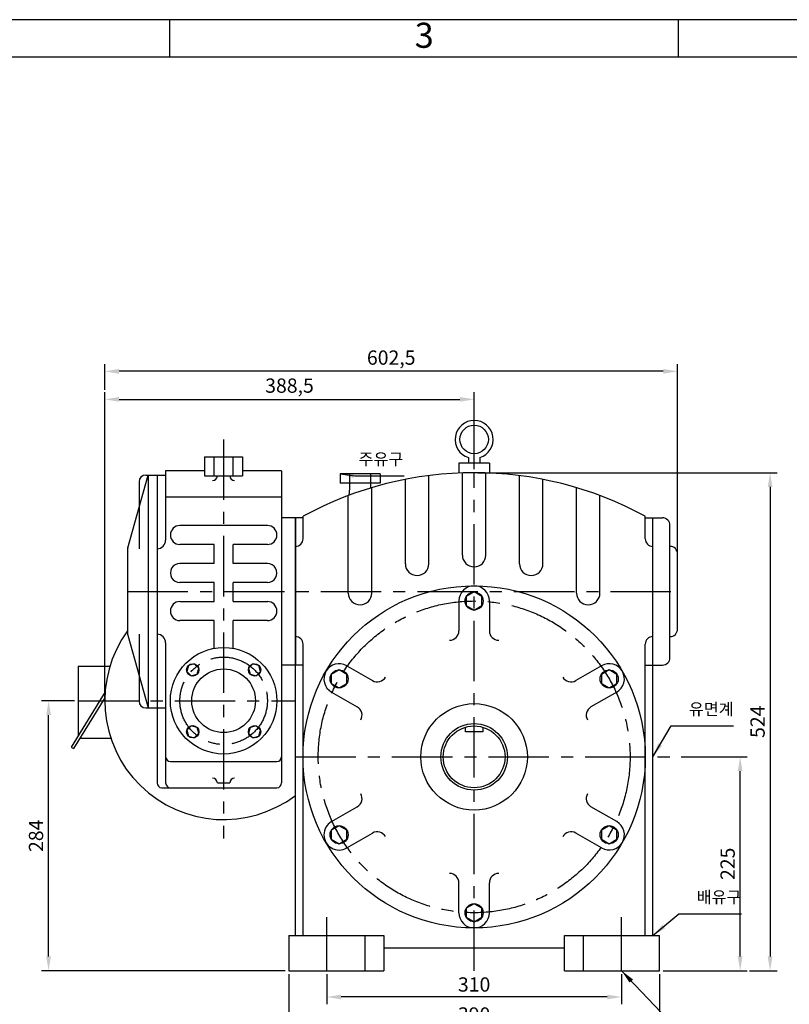
# Model space of a CAD drawing. Units: millimetres. Extents: x 0 to 2219, y 0 to 1569.
# Drawn here: x 951 to 1761, y 533 to 1569 of the extents above; entities that cross this region are included whole.
import ezdxf

# ---------------------------------------------------------------- set-up
doc = ezdxf.new("R2010")
doc.units = ezdxf.units.MM
doc.header["$LTSCALE"] = 2
doc.linetypes.add('CENTER', pattern=[50.8, 31.75, -6.35, 6.35, -6.35])
doc.dimstyles.new('ISO-25', dxfattribs={"dimtxt": 2.5, "dimasz": 2.5, "dimexe": 1.25, "dimexo": 0.625, "dimtad": 1, "dimtxsty": 'Standard', "dimcen": 2.5, "dimadec": 0, "dimazin": 0, "dimtfac": 1, "dimtmove": 0, "dimatfit": 3, "dimfxl": 0, "dimarcsym": 0})

# ---------------------------------------------------------------- blocks, each defined once
blk = doc.blocks.new('*D14')
at = {"color": 0, "lineweight": -2}
for p, q in [((1040.9, 856.6), (1040.9, 1177.5)), ((1429.4, 1096.6), (1429.4, 1177.5)), ((1055.9, 1170), (1414.4, 1170))]:
    blk.add_line(p, q, dxfattribs=at)
at = {"color": 0}
for points in [[(1055.9, 1172.5), (1055.9, 1167.5), (1040.9, 1170)], [(1414.4, 1172.5), (1414.4, 1167.5), (1429.4, 1170)]]:
    blk.add_solid(points, dxfattribs=at)
at = {"layer": 'Defpoints', "color": 0}
for p in [(1429.4, 1170), (1429.4, 1092.8), (1040.9, 852.8)]:
    blk.add_point(p, dxfattribs=at)
at = {"color": 0, "insert": (1235.2, 1182.5), "char_height": 15, "attachment_point": 5}
blk.add_mtext('388,5', dxfattribs=at)
blk = doc.blocks.new('*D15')
at = {"color": 0, "lineweight": -2}
for p, q in [((1040.9, 1180), (1040.9, 1207)), ((1643.4, 1008), (1643.4, 1207)), ((1628.4, 1199.5), (1055.9, 1199.5))]:
    blk.add_line(p, q, dxfattribs=at)
at = {"color": 0}
for points in [[(1055.9, 1202), (1055.9, 1197), (1040.9, 1199.5)], [(1628.4, 1202), (1628.4, 1197), (1643.4, 1199.5)]]:
    blk.add_solid(points, dxfattribs=at)
at = {"layer": 'Defpoints', "color": 0}
for p in [(1040.9, 1199.5), (1040.9, 1176.3), (1643.4, 1004.2)]:
    blk.add_point(p, dxfattribs=at)
at = {"color": 0, "insert": (1342.2, 1212), "char_height": 15, "attachment_point": 5}
blk.add_mtext('602,5', dxfattribs=at)
blk = doc.blocks.new('*D16')
at = {"color": 0, "lineweight": -2}
for p, q in [((1274.4, 565.1), (1274.4, 533.7)), ((1584.4, 565.1), (1584.4, 533.7)), ((1569.4, 541.2), (1289.4, 541.2))]:
    blk.add_line(p, q, dxfattribs=at)
at = {"color": 0}
for points in [[(1289.4, 543.7), (1289.4, 538.7), (1274.4, 541.2)], [(1569.4, 543.7), (1569.4, 538.7), (1584.4, 541.2)]]:
    blk.add_solid(points, dxfattribs=at)
at = {"layer": 'Defpoints', "color": 0}
for p in [(1274.4, 568.8), (1584.4, 568.8), (1274.4, 541.2)]:
    blk.add_point(p, dxfattribs=at)
at = {"color": 0, "insert": (1429.4, 552.4), "char_height": 15, "attachment_point": 5}
blk.add_mtext('310', dxfattribs=at)
blk = doc.blocks.new('*D17')
at = {"color": 0, "lineweight": -2}
for p, q in [((1234.4, 565.1), (1234.4, 502)), ((1624.4, 565.1), (1624.4, 502)), ((1249.4, 509.5), (1609.4, 509.5))]:
    blk.add_line(p, q, dxfattribs=at)
at = {"color": 0}
for points in [[(1249.4, 512), (1249.4, 507), (1234.4, 509.5)], [(1609.4, 512), (1609.4, 507), (1624.4, 509.5)]]:
    blk.add_solid(points, dxfattribs=at)
at = {"layer": 'Defpoints', "color": 0}
for p in [(1234.4, 568.8), (1624.4, 568.8), (1624.4, 509.5)]:
    blk.add_point(p, dxfattribs=at)
at = {"color": 0, "insert": (1429.4, 520.8), "char_height": 15, "attachment_point": 5}
blk.add_mtext('390', dxfattribs=at)
blk = doc.blocks.new('*D18')
at = {"color": 0, "lineweight": -2}
for p, q in [((1647.2, 793.8), (1716.7, 793.8)), ((1709.2, 583.8), (1709.2, 778.8)), ((1628.2, 568.8), (1716.7, 568.8))]:
    blk.add_line(p, q, dxfattribs=at)
at = {"color": 0}
for points in [[(1706.7, 778.8), (1711.7, 778.8), (1709.2, 793.8)], [(1706.7, 583.8), (1711.7, 583.8), (1709.2, 568.8)]]:
    blk.add_solid(points, dxfattribs=at)
at = {"layer": 'Defpoints', "color": 0}
for p in [(1643.4, 793.8), (1709.2, 793.8), (1624.4, 568.8)]:
    blk.add_point(p, dxfattribs=at)
at = {"color": 0, "insert": (1698, 681.3), "char_height": 15, "attachment_point": 5, "rotation": 90}
blk.add_mtext('225', dxfattribs=at)
blk = doc.blocks.new('*D19')
at = {"color": 0, "lineweight": -2}
for p, q in [((1433.2, 1092.8), (1748.2, 1092.8)), ((1740.7, 1077.8), (1740.7, 583.8)), ((1719.2, 568.8), (1748.2, 568.8))]:
    blk.add_line(p, q, dxfattribs=at)
at = {"color": 0}
for points in [[(1738.2, 1077.8), (1743.2, 1077.8), (1740.7, 1092.8)], [(1738.2, 583.8), (1743.2, 583.8), (1740.7, 568.8)]]:
    blk.add_solid(points, dxfattribs=at)
at = {"layer": 'Defpoints', "color": 0}
for p in [(1429.4, 1092.8), (1715.5, 568.8), (1740.7, 568.8)]:
    blk.add_point(p, dxfattribs=at)
at = {"color": 0, "insert": (1729.5, 830.8), "char_height": 15, "attachment_point": 5, "rotation": 90}
blk.add_mtext('524', dxfattribs=at)
blk = doc.blocks.new('*D24')
at = {"color": 0, "lineweight": -2}
for p, q in [((1009.2, 852.8), (974.3, 852.8)), ((981.8, 583.8), (981.8, 837.8)), ((1230.7, 568.8), (974.3, 568.8))]:
    blk.add_line(p, q, dxfattribs=at)
at = {"color": 0}
for points in [[(979.3, 837.8), (984.3, 837.8), (981.8, 852.8)], [(979.3, 583.8), (984.3, 583.8), (981.8, 568.8)]]:
    blk.add_solid(points, dxfattribs=at)
at = {"layer": 'Defpoints', "color": 0}
for p in [(981.8, 852.8), (1012.9, 852.8), (1234.4, 568.8)]:
    blk.add_point(p, dxfattribs=at)
at = {"color": 0, "insert": (970.5, 710.8), "char_height": 15, "attachment_point": 5, "rotation": 90}
blk.add_mtext('284', dxfattribs=at)

msp = doc.modelspace()

# ---------------------------------------------------------------- linework, layer by layer
for p, q in [((1109.46, 1529.88), (1109.46, 1569.48)), ((1644.39, 1529.88), (1644.39, 1569.48)), ((1145.915, 1109.461), (1185.915, 1109.461)), ((1145.915, 1109.461), (1145.915, 1089.461)), ((1155.915, 1089.461), (1155.915, 1109.461)), ((1175.915, 1089.461), (1175.915, 1109.461)), ((1185.915, 1109.461), (1185.915, 1089.461)), ((1423.415, 1108.761), (1423.415, 1102.84)), ((1435.415, 1108.761), (1435.415, 1102.84)), ((1413.415, 1102.84), (1413.415, 1092.499)), ((1445.415, 1102.84), (1413.415, 1102.84)), ((1445.415, 1102.84), (1445.415, 1092.499)), ((1065.169, 1013.758), (1086.415, 1090.34)), ((1083.915, 1090.34), (1104.915, 1090.34)), ((1086.415, 1090.34), (1086.415, 845.34)), ((1095.915, 1090.34), (1095.915, 766.376)), ((1104.915, 1094.84), (1104.915, 1021.84)), ((1145.915, 1094.84), (1104.915, 1094.84)), ((1145.915, 1089.461), (1185.915, 1089.461)), ((1159.336, 1089.461), (1159.336, 1089.461)), ((1172.493, 1089.461), (1172.493, 1089.461)), ((1226.915, 1094.84), (1185.915, 1094.84)), ((1226.915, 1094.84), (1226.915, 793.997)), ((1288.415, 1091.694), (1288.415, 1081.694)), ((1330.415, 1091.694), (1288.415, 1091.694)), ((1298.415, 1091.694), (1298.415, 1081.694)), ((1320.415, 1091.694), (1320.415, 1081.694)), ((1330.415, 1091.694), (1330.415, 1081.694)), ((1381.752, 996.964), (1381.752, 1089.806)), ((1417.078, 1006.176), (1417.078, 1092.637)), ((1441.752, 1006.176), (1441.752, 1092.637)), ((1477.078, 996.964), (1477.078, 1089.806)), ((1076.915, 1083.34), (1076.915, 1012.84)), ((1330.415, 1081.694), (1288.415, 1081.694)), ((1298.415, 1081.694), (1298.415, 1076.694)), ((1320.415, 1081.694), (1320.415, 1076.694)), ((1357.078, 996.964), (1357.078, 1085.816)), ((1501.752, 996.964), (1501.752, 1085.816)), ((1104.915, 1067.277), (1226.915, 1067.277)), ((1297.078, 966.176), (1297.078, 1068.781)), ((1298.415, 1076.694), (1297.684, 1069.009)), ((1321.752, 966.176), (1321.752, 1077.096)), ((1537.078, 966.176), (1537.078, 1077.096)), ((1561.752, 966.176), (1561.752, 1068.781)), ((1249.415, 1023.34), (1249.415, 1046.955)), ((1609.415, 1023.34), (1609.415, 1046.955)), ((1211.915, 1037.277), (1119.915, 1037.277)), ((1241.415, 1045.34), (1226.915, 1045.34)), ((1241.415, 1045.34), (1226.915, 1045.34)), ((1241.415, 605.84), (1241.415, 1045.34)), ((1249.415, 1045.34), (1241.415, 1045.34)), ((1241.415, 1045.34), (1241.415, 890.34)), ((1609.415, 1045.34), (1627.415, 1045.34)), ((1617.415, 605.84), (1617.415, 1045.34)), ((1635.415, 898.34), (1635.415, 1037.34)), ((1155.915, 1017.277), (1119.915, 1017.277)), ((1155.915, 997.278), (1155.915, 1017.277)), ((1211.915, 1017.277), (1175.915, 1017.277)), ((1175.915, 997.277), (1175.915, 1017.277)), ((1241.415, 1015.34), (1241.415, 1015.34)), ((1617.415, 1015.34), (1617.415, 1015.34)), ((1635.415, 1015.34), (1635.415, 1015.34)), ((1064.915, 1011.887), (1064.915, 923.793)), ((1643.415, 928.34), (1643.415, 1007.34)), ((1155.915, 997.278), (1119.915, 997.278)), ((1211.915, 997.277), (1175.915, 997.277)), ((1155.915, 977.278), (1119.915, 977.278)), ((1155.915, 957.277), (1155.915, 977.278)), ((1211.915, 977.277), (1175.915, 977.277)), ((1175.915, 957.277), (1175.915, 977.277)), ((1119.915, 957.277), (1155.915, 957.277)), ((1175.915, 957.277), (1211.915, 957.277)), ((1413.415, 957.84), (1413.415, 926.52)), ((1445.415, 957.84), (1445.415, 926.52)), ((1155.915, 937.277), (1119.915, 937.277)), ((1155.915, 907.939), (1155.915, 937.277)), ((1211.915, 937.277), (1175.915, 937.277)), ((1175.915, 907.939), (1175.915, 937.277)), ((1076.915, 922.84), (1076.915, 852.34)), ((1065.169, 921.921), (1086.415, 845.34)), ((1104.915, 913.84), (1104.915, 793.997)), ((1241.415, 920.34), (1241.415, 920.34)), ((1241.415, 920.34), (1241.415, 920.34)), ((1249.415, 605.84), (1249.415, 912.34)), ((1403.415, 916.52), (1403.415, 916.52)), ((1455.415, 916.52), (1455.415, 916.52)), ((1609.415, 605.84), (1609.415, 912.34)), ((1635.415, 920.34), (1635.415, 920.34)), ((1012.915, 889.414), (1012.915, 816.265)), ((1012.915, 889.414), (1046.385, 889.414)), ((1241.415, 890.34), (1226.915, 890.34)), ((1249.415, 890.34), (1241.415, 890.34)), ((1295.387, 889.696), (1322.51, 874.036)), ((1563.443, 889.696), (1536.319, 874.036)), ((1609.415, 890.34), (1627.415, 890.34)), ((1336.171, 877.696), (1336.171, 877.696)), ((1041.258, 862.097), (1005.408, 804.128)), ((1279.387, 861.983), (1306.51, 846.323)), ((1579.443, 861.983), (1552.319, 846.323)), ((1040.952, 855.899), (1007.96, 802.55)), ((1083.915, 845.34), (1104.915, 845.34)), ((1548.659, 832.663), (1548.659, 832.663)), ((1420.415, 820.34), (1420.415, 825.069)), ((1438.415, 820.34), (1420.415, 820.34)), ((1438.415, 825.069), (1438.415, 820.34)), ((1014.678, 813.414), (1047.295, 813.414)), ((1005.408, 804.128), (1007.96, 802.55)), ((1104.915, 793.997), (1104.915, 766.376)), ((1109.915, 788.997), (1221.915, 788.997)), ((1226.915, 793.997), (1226.915, 766.376)), ((1100.915, 761.376), (1221.915, 761.376)), ((1159.336, 766.376), (1172.493, 766.376)), ((1159.336, 766.376), (1159.336, 766.376)), ((1172.493, 766.376), (1172.493, 766.376)), ((1310.171, 755.016), (1310.171, 755.016)), ((1279.387, 725.696), (1306.51, 741.356)), ((1579.443, 725.696), (1552.319, 741.356)), ((1295.387, 697.983), (1322.51, 713.643)), ((1522.659, 709.983), (1522.659, 709.983)), ((1563.443, 697.983), (1536.319, 713.643)), ((1403.415, 671.159), (1403.415, 671.159)), ((1413.415, 629.84), (1413.415, 661.159)), ((1445.415, 629.84), (1445.415, 661.159)), ((1234.415, 605.84), (1234.415, 568.84)), ((1234.415, 605.84), (1334.415, 605.84)), ((1314.415, 605.84), (1314.415, 568.84)), ((1334.415, 605.84), (1334.415, 568.84)), ((1524.415, 568.84), (1524.415, 605.84)), ((1524.415, 605.84), (1624.415, 605.84)), ((1544.415, 568.84), (1544.415, 605.84)), ((1624.415, 568.84), (1624.415, 605.84)), ((1334.415, 592.84), (1524.415, 592.84)), ((1234.415, 568.84), (1334.415, 568.84)), ((1524.415, 568.84), (1624.415, 568.84))]:
    msp.add_line(p, q)
at = {"linetype": 'CENTER'}
for p, q in [((1165.915, 1127.84), (1165.915, 707.84)), ((1429.415, 568.84), (1429.415, 1092.84)), ((1064.915, 967.84), (1643.415, 967.84)), ((1012.915, 852.84), (1241.415, 852.84)), ((1241.415, 793.84), (1643.415, 793.84)), ((1274.415, 568.84), (1274.415, 625.311)), ((1584.415, 568.84), (1584.415, 625.311))]:
    msp.add_line(p, q, dxfattribs=at)
for points in [[(0, 0), (2218.92, 0), (2218.92, 1569.48), (0, 1569.48)], [(39.6, 39.6), (2179.32, 39.6), (2179.32, 1529.88), (39.6, 1529.88)], [(1429.415, 967.34), (1421.187, 962.59), (1421.187, 953.09), (1429.415, 948.34), (1437.642, 953.09), (1437.642, 962.59)], [(1128.792, 889.963), (1127.109, 883.684), (1131.705, 879.088), (1137.984, 880.77), (1139.666, 887.049), (1135.07, 891.645)], [(1203.038, 889.963), (1196.759, 891.645), (1192.163, 887.049), (1193.845, 880.77), (1200.124, 879.088), (1204.72, 883.684)], [(1279.159, 880.59), (1279.159, 871.09), (1287.387, 866.34), (1295.614, 871.09), (1295.614, 880.59), (1287.387, 885.34)], [(1579.67, 880.59), (1571.443, 885.34), (1563.216, 880.59), (1563.216, 871.09), (1571.443, 866.34), (1579.67, 871.09)], [(1128.792, 815.716), (1135.07, 814.034), (1139.666, 818.63), (1137.984, 824.909), (1131.705, 826.591), (1127.109, 821.995)], [(1203.038, 815.716), (1204.72, 821.995), (1200.124, 826.591), (1193.845, 824.909), (1192.163, 818.63), (1196.759, 814.034)], [(1279.159, 707.09), (1287.387, 702.34), (1295.614, 707.09), (1295.614, 716.59), (1287.387, 721.34), (1279.159, 716.59)], [(1579.67, 707.09), (1579.67, 716.59), (1571.443, 721.34), (1563.216, 716.59), (1563.216, 707.09), (1571.443, 702.34)], [(1429.415, 620.34), (1437.642, 625.09), (1437.642, 634.59), (1429.415, 639.34), (1421.187, 634.59), (1421.187, 625.09)]]:
    msp.add_lwpolyline(points, close=True)
for centre, radius in [((1429.415, 1127.84), 15), ((1429.415, 793.84), 180), ((1429.415, 957.84), 9.5), ((1165.915, 852.84), 56), ((1133.388, 885.366), 6.5), ((1198.442, 885.366), 6.5), ((1165.915, 852.84), 33.5), ((1287.387, 875.84), 9.5), ((1571.443, 875.84), 9.5), ((1429.415, 793.84), 56), ((1429.415, 793.84), 35), ((1133.388, 820.313), 6.5), ((1198.442, 820.313), 6.5), ((1429.415, 793.84), 32.5), ((1287.387, 711.84), 9.5), ((1571.443, 711.84), 9.5), ((1429.415, 629.84), 9.5)]:
    msp.add_circle(centre, radius)
for centre, radius in [((1429.415, 793.84), 164), ((1165.915, 852.84), 46)]:
    msp.add_circle(centre, radius, dxfattribs=at)
for centre, radius, start, end in [((1429.415, 1127.84), 20, 287.457603, 252.542397), ((1083.915, 1083.34), 7, 90, 180), ((1154.336, 1089.461), 5, 270, 0), ((1177.493, 1089.461), 5, 180, 270), ((1429.415, 716.84), 376, 61.397941, 118.602059), ((1119.915, 1027.277), 10, 90, 270), ((1211.915, 1027.277), 10, 270, 90), ((1627.415, 1037.34), 8, 0, 90), ((1095.915, 1021.84), 9, 270, 0), ((1241.415, 1023.34), 8, 270, 0), ((1617.415, 1023.34), 8, 180, 270), ((1635.415, 1007.34), 8, 0, 90), ((1071.915, 1011.887), 7, 164.494956, 180), ((1429.415, 1006.176), 12.337, 180, 0), ((1119.915, 987.278), 10, 89.99802, 270), ((1211.915, 987.277), 10, 269.99802, 90), ((1369.415, 996.964), 12.337, 180, 0), ((1489.415, 996.964), 12.337, 180, 0), ((1429.415, 957.84), 16, 0, 180), ((1309.415, 966.176), 12.337, 180, 0), ((1549.415, 966.176), 12.337, 180, 0), ((1119.915, 947.277), 10, 90, 270), ((1211.915, 947.277), 10, 270, 90), ((1165.915, 852.84), 125, 143.900984, 307.156917), ((1071.915, 923.793), 7, 180, 195.505044), ((1095.915, 913.84), 9, 0, 90), ((1403.415, 926.52), 10, 270, 0), ((1455.415, 926.52), 10, 180, 270), ((1635.415, 928.34), 8, 270, 0), ((1241.415, 912.34), 8, 0, 90), ((1617.415, 912.34), 8, 90, 180), ((1287.387, 875.84), 16, 60, 240), ((1571.443, 875.84), 16, 300, 120), ((1627.415, 898.34), 8, 270, 0), ((1327.51, 882.696), 10, 240, 330), ((1531.319, 882.696), 10, 210, 300), ((1083.915, 852.34), 7, 180, 270), ((1301.51, 837.663), 10, 330, 60), ((1557.319, 837.663), 10, 120, 210), ((1109.915, 793.997), 5, 180, 270), ((1221.915, 793.997), 5, 270, 0), ((1154.336, 766.376), 5, 0, 90), ((1177.493, 766.376), 5, 90, 180), ((1100.915, 766.376), 5, 180, 270), ((1109.915, 766.376), 5, 180, 270), ((1221.915, 766.376), 5, 270, 0), ((1301.51, 750.016), 10, 300, 30), ((1557.319, 750.016), 10, 150, 240), ((1287.387, 711.84), 16, 120, 300), ((1571.443, 711.84), 16, 240, 60), ((1327.51, 704.983), 10, 30, 120), ((1531.319, 704.983), 10, 60, 150), ((1403.415, 661.159), 10, 0, 90), ((1455.415, 661.159), 10, 90, 180), ((1429.415, 629.84), 16, 180, 0)]:
    msp.add_arc(centre, radius, start, end)

# ---------------------------------------------------------------- texts
at = {"insert": (1376.925, 1549.68), "char_height": 26.4, "width": 534.93, "attachment_point": 5}
msp.add_mtext('3', dxfattribs=at)
at = {"char_height": 12.5, "attachment_point": 1}
for s, insert in [('{\\fﾱﾼﾸﾲ|b0|i0|c129|p2;주유구}', (1307.827, 1113.317)), ('{\\fﾱﾼﾸﾲ|b0|i0|c129|p2;유면계}', (1655.293, 850.327)), ('{\\fﾱﾼﾸﾲ|b0|i0|c129|p2;배유구}', (1663.472, 652.549))]:
    msp.add_mtext(s, dxfattribs=dict(at, insert=insert))

# ---------------------------------------------------------------- dimensions: what is measured, and where the dimension line sits
for base, p1, p2, picture, middle in [((1040.915, 1199.49), (1643.415, 1004.215), (1040.915, 1176.261), '*D15', (1342.165, 1211.99)), ((1429.415, 1170.011), (1040.915, 852.84), (1429.415, 1092.84), '*D14', (1235.165, 1182.511)), ((1624.415, 509.516), (1234.415, 568.84), (1624.415, 568.84), '*D17', (1429.415, 520.766)), ((1274.415, 541.164), (1584.415, 568.84), (1274.415, 568.84), '*D16', (1429.415, 552.414))]:
    dim = msp.add_linear_dim(base=base, p1=p1, p2=p2, dimstyle='ISO-25', override={"dimscale": 6})
    dim.commit()
    dim.dimension.update_dxf_attribs({"geometry": picture, "text_midpoint": middle})
for base, p1, p2, picture, middle in [((1740.74, 568.84), (1429.415, 1092.84), (1715.487, 568.84), '*D19', (1729.49, 830.84)), ((981.791, 852.84), (1234.415, 568.84), (1012.915, 852.84), '*D24', (970.541, 710.84)), ((1709.237, 793.84), (1624.415, 568.84), (1643.415, 793.84), '*D18', (1697.987, 681.34))]:
    dim = msp.add_linear_dim(base=base, p1=p1, p2=p2, angle=90, dimstyle='ISO-25', override={"dimscale": 6})
    dim.commit()
    dim.dimension.update_dxf_attribs({"geometry": picture, "text_midpoint": middle})

# ---------------------------------------------------------------- leaders
at = {"annotation_type": 0, "has_hookline": 1, "hookline_direction": 0}
for points, text_width in [([(1288.415, 1091.694), (1304.077, 1089.619)], 48.003), ([(1617.415, 793.84), (1636.543, 826.379), (1651.543, 826.379)], 46.871), ([(1617.415, 605.84), (1644.722, 628.634), (1659.722, 628.634)], 47.254), ([(1584.415, 568.84), (1640.017, 510.232), (1655.017, 510.232)], 56.25)]:
    msp.add_leader(points, dimstyle='ISO-25', override={"dimscale": 6}, dxfattribs=dict(at, text_width=text_width))

doc.saveas('drawing.dxf')
